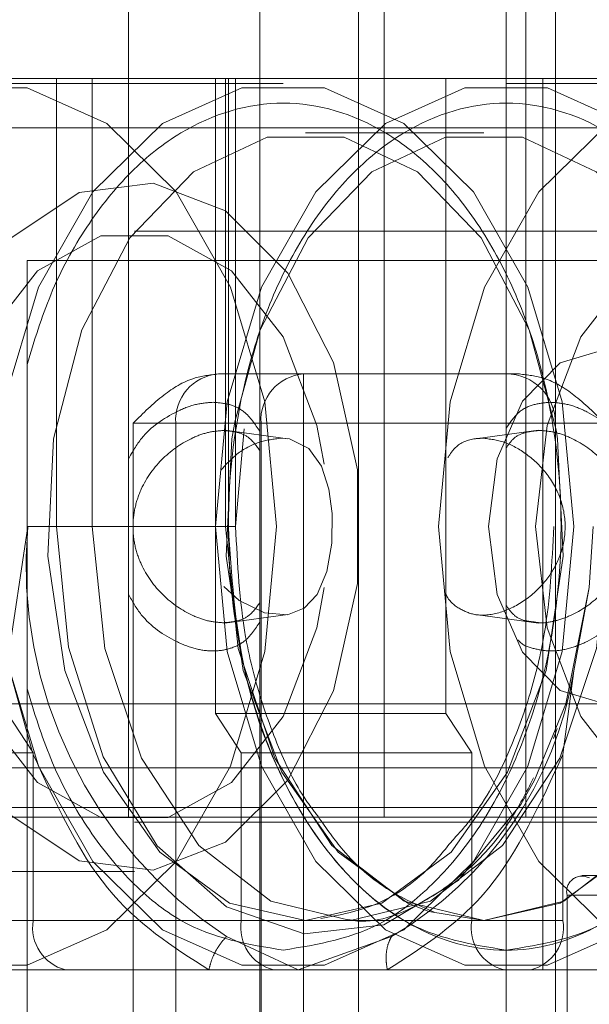
# Paper-space layout 'Sheet2' of a CAD drawing. Units: inches. Extents: x 0.1 to 18.4, y 0.1 to 10.9.
# Drawn here: x 4.3 to 4.3, y 2.5 to 2.5 of the extents above; entities that cross this region are included whole.
import ezdxf

# ---------------------------------------------------------------- set-up
doc = ezdxf.new("R2010")
doc.units = ezdxf.units.IN
doc.header["$MEASUREMENT"] = 0
doc.linetypes.add('HIDDEN', pattern=[0.07500000000000001, 0.05, -0.025])

psp = doc.layouts.new('Sheet2')

# ---------------------------------------------------------------- linework, layer by layer
at = {"color": 7, "linetype": 'HIDDEN', "lineweight": 18}
for p, q in [((4.290136842161, 2.493812759744485), (4.290136842161, 2.575833757119813)), ((4.298660714245493, 2.493812759744485), (4.298660714245493, 2.575833757119813)), ((4.303373952904317, 2.493812759744485), (4.303373952904317, 2.575833757119813)), ((4.294522118826002, 2.574849505151309), (4.294522118826002, 2.405394124573881)), ((4.297802958720636, 2.547946618012201), (4.297802958720636, 2.433117221686742)), ((4.302724218563156, 2.435437125824493), (4.302724218563156, 2.545626713874451)), ((4.304364638510663, 2.437077545772), (4.304364638510663, 2.543986293926944)), ((4.527640507203589, 2.518419058957083), (4.064371200190452, 2.518419058957083)), ((4.287741559707449, 2.503491237434774), (4.287741559707448, 2.518419058957083)), ((4.288932201936343, 2.518419058957083), (4.288932201936343, 2.503491237434774)), ((4.293038163380327, 2.497264777268713), (4.293038163380327, 2.518419058957083)), ((4.293371551308241, 2.503491237434774), (4.293371551308241, 2.518419058957083)), ((4.293468648307487, 2.518419058957083), (4.293468648307487, 2.503491237434774)), ((4.293710075886007, 2.518419058957083), (4.293710075886007, 2.503491237434774)), ((4.300714015410152, 2.518419058957083), (4.300714015410152, 2.497264777268713)), ((4.303942652363846, 2.488727457907214), (4.303942652363846, 2.518419058957083)), ((4.285391505141789, 2.518255016962333), (4.295295830341578, 2.518255016962333)), ((4.302724074241408, 2.518255016962333), (4.310152318141238, 2.518255016962333)), ((4.327120399303046, 2.516778639009577), (4.274837079455545, 2.516778639009577)), ((4.296038654731561, 2.516614597014826), (4.301981249851425, 2.516614597014826)), ((4.107113651545878, 2.51497417706732), (4.29034366774169, 2.51497417706732)), ((4.29034366774169, 2.513333757119812), (4.310152318141238, 2.513333757119812)), ((4.156285894831939, 2.512841631135561), (4.307298792815025, 2.512841631135561)), ((4.286761292053743, 2.512360003838972), (4.308844625387077, 2.512360003838972)), ((4.286761292053743, 2.47277667050564), (4.286761292053743, 2.512360003838972)), ((4.151002192587383, 2.509396749245797), (4.30600488196384, 2.509396749245797)), ((4.293135472727164, 2.508576539272044), (4.295976763421995, 2.508576539272044)), ((4.295976763421995, 2.508576539272044), (4.302724218563156, 2.508576539272044)), ((4.295976763421995, 2.508576539272044), (4.295976763421995, 2.506936119324537)), ((4.302724218563156, 2.508576539272044), (4.303163767763339, 2.508576539272044)), ((4.291714827379749, 2.506936119324537), (4.290294182032333, 2.506936119324537)), ((4.290294182032333, 2.506936119324537), (4.290294182032333, 2.474127720374406)), ((4.294556118074579, 2.506936119324537), (4.291714827379749, 2.506936119324537)), ((4.291714827379749, 2.474127720374406), (4.291714827379749, 2.506936119324537)), ((4.295976763421995, 2.506936119324537), (4.294556118074579, 2.506936119324537)), ((4.294556118074579, 2.506936119324537), (4.294556118074579, 2.474127720374406)), ((4.295976763421995, 2.474127720374406), (4.295976763421995, 2.506936119324537)), ((4.302724218563156, 2.506936119324537), (4.295976763421995, 2.506936119324537)), ((4.304364638510663, 2.506936119324537), (4.302724218563156, 2.506936119324537)), ((4.30600505845817, 2.506936119324537), (4.304364638510663, 2.506936119324537)), ((4.293349869187573, 2.506703869274066), (4.295453902962525, 2.506421826235081)), ((4.293998855665029, 2.506748292627619), (4.293710075886007, 2.503491237434773)), ((4.301699373165492, 2.50642182623508), (4.303803406940447, 2.506703869274066)), ((4.286782964741394, 2.503491237434774), (4.286105135740486, 2.498960761927803)), ((4.286782964741086, 2.503491237434676), (4.287741559707539, 2.503491237434679)), ((4.287741559707448, 2.503491237434774), (4.288932201936343, 2.503491237434774)), ((4.288932201936343, 2.503491237434774), (4.293371551308241, 2.503491237434774)), ((4.293371551308241, 2.503491237434774), (4.29370767829768, 2.503491237434774)), ((4.305491414547629, 2.501460772605977), (4.305624017096305, 2.503491237434774)), ((4.305491414547629, 2.501460772605977), (4.304978601319263, 2.498687940905126)), ((4.295454718514626, 2.500561060850381), (4.293350821739024, 2.500279060988599)), ((4.303802454388997, 2.500279060988599), (4.301698557613393, 2.500561060850381)), ((4.286105135740486, 2.498960761927803), (4.286926584616673, 2.496012681283614)), ((4.304615987608328, 2.49590486411462), (4.304978601319263, 2.498687940905126)), ((4.30600488196384, 2.49758572562375), (4.151002192587383, 2.49758572562375)), ((4.286926584616693, 2.496012681283583), (4.286105135740486, 2.497264777268713)), ((4.300714015410152, 2.497264777268713), (4.293038163380327, 2.497264777268713)), ((4.293899133234646, 2.495952441310708), (4.293038163380327, 2.497264777268713)), ((4.30157498526447, 2.495952441310708), (4.300714015410152, 2.497264777268713)), ((4.304424782758399, 2.496766754333699), (4.30429948168187, 2.496430879745414)), ((4.282137747059914, 2.495952441310708), (4.286966230673185, 2.495952441289297)), ((4.286926584616676, 2.496012681283608), (4.286966230673185, 2.495952441289297)), ((4.286966230673185, 2.495952441289297), (4.286966105594804, 2.49590486411462)), ((4.286966105594804, 2.49590486411462), (4.286966105594804, 2.490367877854721)), ((4.293899133234646, 2.495952441310708), (4.30157498526447, 2.495952441310708)), ((4.293899133234646, 2.495952441310708), (4.293899133234646, 2.490367877854721)), ((4.30157498526447, 2.490367877854721), (4.30157498526447, 2.495952441310708)), ((4.304615987608328, 2.490367877854721), (4.304615987608328, 2.49590486411462)), ((4.555095146288251, 2.495453179691992), (4.040070235900004, 2.495453179691991)), ((4.307298792815025, 2.494140843733986), (4.156285894831939, 2.494140843733986)), ((4.274837079455545, 2.493812759744485), (4.290136842161, 2.493812759744485)), ((4.298660714245493, 2.493812759744485), (4.290136842161, 2.493812759744485)), ((4.298660714245493, 2.493812759744485), (4.303373952904316, 2.493812759744485)), ((4.303373952904317, 2.493812759744485), (4.315051512896754, 2.493812759744485)), ((4.310152318141238, 2.493648717749734), (4.29034366774169, 2.493648717749734)), ((4.29034366774169, 2.492008297802227), (4.107113651545878, 2.492008297802227)), ((4.305247010284204, 2.491875622494115), (4.30761467738358, 2.491875622494115)), ((4.304751794024216, 2.484266957362308), (4.304751794024216, 2.491219454515113)), ((4.304751794024216, 2.491219454515113), (4.307119461123591, 2.491219454515113)), ((4.300150281262016, 2.49066806817814), (4.301981249851425, 2.490367877854721)), ((4.304615987608328, 2.490367877854721), (4.090187347033222, 2.490367877854721)), ((4.282137747059914, 2.490367877854721), (4.286966105594804, 2.490367877854721)), ((4.293899133234646, 2.490367877854721), (4.30157498526447, 2.490367877854721)), ((4.301981249851425, 2.490367877854721), (4.296038654731561, 2.490367877854721)), ((4.301981249851424, 2.490367877854721), (4.297541900479525, 2.490367877854721)), ((4.295791046601209, 2.488727457907951), (4.293404648993127, 2.489836373543422)), ((4.298902671631804, 2.489836373543422), (4.295791048893252, 2.488727458489247)), ((4.288042317912701, 2.488727457907214), (4.283213959377812, 2.488727457907214)), ((4.292818787239598, 2.488727457907214), (4.288042317912701, 2.488727457907214)), ((4.294975345552544, 2.488727457907214), (4.292818787239598, 2.488727457907214)), ((4.302651197582368, 2.488727457907214), (4.294975345552544, 2.488727457907214)), ((4.303942652363846, 2.488727457907214), (4.302651197582368, 2.488727457907214)), ((4.308894814963733, 2.488727457907214), (4.303942652363846, 2.488727457907214))]:
    psp.add_line(p, q, dxfattribs=at)
at = {"color": 7, "linetype": 'HIDDEN', "lineweight": 18, "flags": 128}
for points in [[(4.295077416002869, 2.503491237434773), (4.294685068556051, 2.507650674789716), (4.29353981187236, 2.511473139267287), (4.291734427837204, 2.514648957528586), (4.289415177928079, 2.516920843665401), (4.286769953979513, 2.518104742974354), (4.284013056304063, 2.518104742974354), (4.281367832355497, 2.516920843665401), (4.279048582446372, 2.514648957528586), (4.277243198411216, 2.511473139267287), (4.276097941727525, 2.507650674789716), (4.275705594280708, 2.503491237434773), (4.276097941727525, 2.499331800079831), (4.277243198411216, 2.49550933560226), (4.279048582446372, 2.49233351734096), (4.281367832355497, 2.490061631204146), (4.284013056304063, 2.488877731895193), (4.286769953979513, 2.488877731895193), (4.289415177928079, 2.490061631204146), (4.291734427837204, 2.492333517340961), (4.29353981187236, 2.49550933560226), (4.294685068556051, 2.499331800079831), (4.295077416002869, 2.503491237434773)], [(4.304981741202658, 2.503491237434773), (4.304589393755841, 2.507650674789716), (4.30344413707215, 2.511473139267287), (4.301638753036993, 2.514648957528586), (4.299319503127869, 2.516920843665401), (4.296674279179301, 2.518104742974354), (4.293917381503854, 2.518104742974354), (4.291272157555286, 2.516920843665401), (4.288952907646162, 2.514648957528586), (4.287147523611006, 2.511473139267287), (4.286002266927314, 2.507650674789716), (4.285609919480497, 2.503491237434773), (4.286002266927314, 2.499331800079831), (4.287147523611006, 2.495509335602259), (4.288952907646162, 2.49233351734096), (4.291272157555286, 2.490061631204145), (4.293917381503854, 2.488877731895193), (4.296674279179302, 2.488877731895193), (4.299319503127869, 2.490061631204146), (4.301638753036993, 2.492333517340961), (4.30344413707215, 2.49550933560226), (4.304589393755841, 2.499331800079831), (4.304981741202658, 2.503491237434773)], [(4.312409985102488, 2.503491237434773), (4.31201763765567, 2.499331800079831), (4.31087238097198, 2.49550933560226), (4.309066996936823, 2.49233351734096), (4.306747747027699, 2.490061631204145), (4.304102523079132, 2.488877731895193), (4.301345625403684, 2.488877731895193), (4.298700401455116, 2.490061631204145), (4.296381151545992, 2.49233351734096), (4.294575767510835, 2.49550933560226), (4.293430510827145, 2.499331800079831), (4.293038163380327, 2.503491237434774), (4.293430510827145, 2.507650674789716), (4.294575767510835, 2.511473139267288), (4.296381151545992, 2.514648957528586), (4.298700401455117, 2.516920843665401), (4.301345625403684, 2.518104742974354), (4.304102523079132, 2.518104742974354), (4.306747747027699, 2.516920843665401), (4.309066996936823, 2.514648957528586), (4.31087238097198, 2.511473139267287), (4.31201763765567, 2.507650674789716), (4.312409985102488, 2.503491237434773)], [(4.319838229002318, 2.503491237434773), (4.319445881555501, 2.507650674789716), (4.31830062487181, 2.511473139267287), (4.316495240836654, 2.514648957528586), (4.314175990927529, 2.516920843665401), (4.311530766978962, 2.518104742974354), (4.308773869303514, 2.518104742974354), (4.306128645354947, 2.516920843665401), (4.303809395445822, 2.514648957528586), (4.302004011410666, 2.511473139267287), (4.300858754726975, 2.507650674789716), (4.300466407280157, 2.503491237434773), (4.300858754726975, 2.499331800079831), (4.302004011410666, 2.495509335602259), (4.303809395445822, 2.49233351734096), (4.306128645354947, 2.490061631204145), (4.308773869303514, 2.488877731895193), (4.311530766978962, 2.488877731895193), (4.314175990927529, 2.490061631204146), (4.316495240836654, 2.49233351734096), (4.31830062487181, 2.49550933560226), (4.319445881555501, 2.499331800079831), (4.319838229002318, 2.503491237434773)], [(4.296038654731561, 2.490367877854721), (4.29350090153584, 2.490950911899522), (4.291188638848305, 2.492648208900443), (4.289307321355941, 2.495308956570485), (4.288024112373972, 2.498696735802668), (4.287453030651713, 2.502510527545188), (4.28764481930634, 2.506411459665172), (4.288582437074238, 2.5100529172248), (4.290182572502061, 2.513111340739627), (4.292303046534969, 2.51531497585869), (4.294755445749591, 2.516468019931166), (4.29732186371353, 2.516468019931166), (4.299774262928151, 2.515314975858689), (4.30189473696106, 2.513111340739627), (4.303494872388883, 2.5100529172248), (4.304385025781629, 2.506712067271234)], [(4.310590458095721, 2.503631289760161), (4.310375085276645, 2.506411459665172), (4.309437467508747, 2.5100529172248), (4.307837332080924, 2.513111340739627), (4.305716858048016, 2.51531497585869), (4.303264458833395, 2.516468019931166), (4.300698040869455, 2.516468019931166), (4.298245641654834, 2.515314975858689), (4.296125167621926, 2.513111340739627), (4.294525032194103, 2.5100529172248), (4.293690944819759, 2.507032544011769)], [(4.282810181516406, 2.503491237434773), (4.283218366579702, 2.499762733031176), (4.284398688584338, 2.496438269933416), (4.28622324132653, 2.493878105302493), (4.288494306205808, 2.492359672701218), (4.2909657781033, 2.492047517862846), (4.293369834690074, 2.492975467607698), (4.295445959132173, 2.495042964182293), (4.296969171131904, 2.498025962252261), (4.297774407034029, 2.501601207690736), (4.297774407034029, 2.50538126717881), (4.296969171131904, 2.508956512617286), (4.295445959132172, 2.511939510687254), (4.293369834690074, 2.514007007261849), (4.2909657781033, 2.5149349570067), (4.288494306205808, 2.514622802168329), (4.28622324132653, 2.513104369567053), (4.284398688584338, 2.510544204936131), (4.283218366579702, 2.50721974183837), (4.282810181516406, 2.503491237434773)], [(4.283886393834304, 2.503491237434773), (4.284275815100526, 2.506857577428137), (4.28539710894724, 2.509817887136412), (4.287115030787997, 2.512015109519266), (4.289222373894977, 2.513184227129775), (4.291464961588405, 2.513184227129775), (4.293572304695385, 2.512015109519266), (4.295290226536142, 2.509817887136412), (4.296411520382856, 2.506857577428136), (4.296655296700933, 2.505569888477256)], [(4.303695044233851, 2.503491237434773), (4.304084465500073, 2.506857577428137), (4.305205759346787, 2.509817887136412), (4.306923681187545, 2.512015109519266), (4.309031024294525, 2.513184227129775), (4.311273611987952, 2.513184227129775), (4.313380955094932, 2.512015109519266), (4.315098876935689, 2.509817887136412), (4.316220170782403, 2.506857577428136), (4.316609592048625, 2.503491237434773), (4.316220170782403, 2.500124897441411), (4.315098876935689, 2.497164587733134), (4.313380955094932, 2.494967365350281), (4.311273611987952, 2.493798247739771), (4.309031024294524, 2.493798247739771), (4.306923681187545, 2.494967365350281), (4.305205759346787, 2.497164587733134), (4.304084465500073, 2.500124897441411), (4.303695044233851, 2.503491237434773)], [(4.30600488196384, 2.49758572562375), (4.307487537009401, 2.498035255943565), (4.308744471264576, 2.499315409986822), (4.309584327883153, 2.501231295905058), (4.309879246308272, 2.503491237434774), (4.309584327883153, 2.505751178964489), (4.308744471264576, 2.507667064882726), (4.307487537009401, 2.508947218925982), (4.30600488196384, 2.509396749245797), (4.304522226918279, 2.508947218925982), (4.303265292663104, 2.507667064882726), (4.302425436044528, 2.505751178964489), (4.302130517619408, 2.503491237434774), (4.302425436044528, 2.501231295905058), (4.303265292663105, 2.499315409986822), (4.30452222691828, 2.498035255943565), (4.30600488196384, 2.49758572562375)], [(4.293690944819759, 2.507032544011769), (4.293587414426205, 2.506411459665171), (4.293395625771578, 2.502510527545188), (4.293966707493836, 2.498696735802668), (4.295249916475806, 2.495308956570485), (4.297131233968169, 2.492648208900443), (4.299443496655703, 2.490950911899522), (4.300150281262016, 2.49066806817814)], [(4.304385025781629, 2.506712067271234), (4.30443249015678, 2.506411459665171), (4.304624278811407, 2.502510527545188), (4.30405319708915, 2.498696735802668), (4.30276998810718, 2.495308956570485), (4.300888670614817, 2.492648208900443), (4.298576407927281, 2.490950911899522), (4.296038654731561, 2.490367877854721)], [(4.29332193193342, 2.501502924758567), (4.293831100898235, 2.501027298473456), (4.294677366375598, 2.500623176054363), (4.295439903245422, 2.500559083938164), (4.295995967795348, 2.500771787000476), (4.296430918392327, 2.501232185238774), (4.296753634207731, 2.501991804811031), (4.296916389760906, 2.502941126973592), (4.296926672853363, 2.503925197235424), (4.296815497650433, 2.504737428005558), (4.296572467649163, 2.505506142759137), (4.296154599811658, 2.506090751453631), (4.295503584373385, 2.506413076265162), (4.295219538974021, 2.50643923407005), (4.295219538974021, 2.50643923407005)], [(4.29666200983993, 2.501460523010674), (4.296411520382856, 2.500124897441411), (4.295290226536142, 2.497164587733134), (4.293572304695385, 2.494967365350281), (4.291464961588405, 2.493798247739771), (4.289222373894977, 2.493798247739771), (4.287115030787997, 2.494967365350281), (4.28539710894724, 2.497164587733134), (4.284275815100526, 2.500124897441411), (4.283886393834304, 2.503491237434773)], [(4.287741559707449, 2.503491237434774), (4.288138011493591, 2.499481721041123), (4.289292145443346, 2.49582841647552), (4.291101426456795, 2.492855889139367), (4.293405115124497, 2.490828223099761), (4.295998548072866, 2.489925559439997), (4.298651320584534, 2.49022809223856), (4.301127756120738, 2.491708943999352), (4.303207844200713, 2.494236553491295), (4.303662775639355, 2.495044916061407)], [(4.306151599022708, 2.503491237434774), (4.305730210382356, 2.499435896301244), (4.304507292917405, 2.495777520213088), (4.302602554309892, 2.492874216511218), (4.300202443645814, 2.491010180790481), (4.297541900479525, 2.490367877854721), (4.294881357313237, 2.491010180790481), (4.292481246649159, 2.492874216511218), (4.290576508041645, 2.495777520213088), (4.289353590576694, 2.499435896301244), (4.288932201936343, 2.503491237434774)], [(4.293371551308241, 2.503491237434774), (4.293792939948593, 2.499435896301244), (4.295015857413544, 2.495777520213087), (4.296920596021057, 2.492874216511218), (4.299320706685135, 2.49101018079048), (4.301981249851424, 2.490367877854721), (4.304641793017713, 2.491010180790481), (4.307041903681792, 2.492874216511218), (4.308946642289304, 2.495777520213088), (4.310169559754255, 2.499435896301244), (4.310590948394607, 2.503491237434774)], [(4.301981249851425, 2.490367877854721), (4.304519003047146, 2.490950911899522), (4.306831265734681, 2.492648208900443), (4.308712583227044, 2.495308956570485), (4.309995792209014, 2.498696735802668), (4.310566873931272, 2.502510527545188), (4.310590458095721, 2.503631289760161)], [(4.303662775639355, 2.495044916061407), (4.304706786483533, 2.49758636385782), (4.305491414547629, 2.501460772605977)]]:
    psp.add_lwpolyline(points, dxfattribs=at)
at = {"color": 7, "linetype": 'HIDDEN', "lineweight": 18}
for centre, radius, start, end in [((4.29325385983945, 2.507038645571256), 0.001542443692094434, 94.40194965235062, 183.8112610494435), ((4.29609515053428, 2.507038645571256), 0.001542443692093548, 94.40194965228483, 183.8112610494458), ((4.302724218563156, 2.506936119324537), 0.001640419947506633, 0, 90), ((4.301577068767236, 2.502232409840337), 0.01484756413820764, 175.1364279368433, 236.6040597871878), ((4.292514794264119, 2.500732283042893), 0.01263035316545449, 300.3815526776231, 350.6851575900594), ((4.305251188224356, 2.491336286104129), 0.0005128783357933506, 61.66438945876642, 193.1673426078251), ((4.288398368625348, 2.490134287569912), 0.001451186345657076, 170.7370843143952, 255.7973941558101), ((4.295331396265188, 2.49013428756991), 0.0014511863456547, 170.737084314309, 255.7973941558949), ((4.303007248295015, 2.490134287569912), 0.001451186345657076, 170.7370843143952, 255.7973941558101), ((4.303183724577786, 2.49013428756991), 0.0014511863456547, 284.2026058441066, 9.262915685690999)]:
    psp.add_arc(centre, radius, start, end, dxfattribs=at)
for points, knots in [([(4.286761292053743, 2.508893214720528), (4.287003798654462, 2.509684042043701), (4.287516293332695, 2.511355315292866), (4.288709743672182, 2.513534470523103), (4.290183899968993, 2.515371474468032), (4.292341391289205, 2.517074184773587), (4.295295589436926, 2.517939761257918), (4.298251010569643, 2.517074650540029), (4.300406412699032, 2.51537055517762), (4.301887149571737, 2.513538071374918), (4.303089360462316, 2.511281071738484), (4.304207366109686, 2.507995615017874), (4.304774805883548, 2.503491352333054), (4.304207365881729, 2.498986506351595), (4.30308936091224, 2.495702046060205), (4.301887147809385, 2.493441907850678), (4.300406419225268, 2.491621155617408), (4.298250978166989, 2.489861970025876), (4.2964600455338, 2.489572075177895), (4.295295830341578, 2.489383625886217)], [0, 0, 0, 0, 0.04299827412095831, 0.09086922415663132, 0.1387401741923039, 0.1856163446351211, 0.272695379325305, 0.3597744140154884, 0.4066505844583061, 0.4545215344939787, 0.502392484529651, 0.5492686549724684, 0.6363476896626523, 0.7234267243528358, 0.7703028947956532, 0.8181738448313252, 0.8660447948669977, 0.9129209653098159, 1, 1, 1, 1]), ([(4.302724074241408, 2.489383625886217), (4.30155985904933, 2.489572075178042), (4.299768926416367, 2.489861970026249), (4.297613485356987, 2.491621155616671), (4.296132756776464, 2.493441907853562), (4.294930543660142, 2.495702046049523), (4.293812538753902, 2.498986506404633), (4.293245098308033, 2.503491351938736), (4.293812539624862, 2.507995616178009), (4.294930541941115, 2.511281069542707), (4.296132763509875, 2.513538079936798), (4.297613460422212, 2.515370523481717), (4.299769050217105, 2.51707480790638), (4.302723153817633, 2.517938591285994), (4.30568193007376, 2.517077626983864), (4.307829537702686, 2.515364959425009), (4.309261620535587, 2.513648287914893), (4.309969373856489, 2.512205052060433), (4.31029539904381, 2.511540228278051)], [0, 0, 0, 0, 0.09166057397368876, 0.1410030673047676, 0.1913926791389717, 0.2417822909731752, 0.2911247843042535, 0.3827853582779429, 0.4744459322516323, 0.5237884255827107, 0.5741780374169149, 0.624567649251119, 0.6739101425821971, 0.7655707165558864, 0.8572312905295763, 0.9065737838606539, 0.9569633956948579, 1, 1, 1, 1]), ([(4.290294182032333, 2.506936119324537), (4.290297640314567, 2.506939577756511), (4.290625236147985, 2.507267187774489), (4.291223689305698, 2.507856638330868), (4.292197421747425, 2.508469088387506), (4.292856974037544, 2.508544638094828), (4.293135472727164, 2.508576539272044)], [0, 0, 0, 0, 0.004362730907396403, 0.413272362142321, 0.752251821795084, 1, 1, 1, 1]), ([(4.303163767763339, 2.508576539272044), (4.30344226645296, 2.508544638094828), (4.304101818743078, 2.508469088387506), (4.305075551184801, 2.507856638330865), (4.305674004342525, 2.507267187774495), (4.306001600175936, 2.506939577756511), (4.30600505845817, 2.506936119324537)], [0, 0, 0, 0, 0.2477481782049151, 0.5867276378576768, 0.9956372690925989, 1, 1, 1, 1]), ([(4.292957856693427, 2.507635476692361), (4.292762468112459, 2.507620024070473), (4.292364046795619, 2.507588514276347), (4.291529825214656, 2.507247068799811), (4.290665390095902, 2.506674166231751), (4.290272617963866, 2.505982825862251), (4.290136842161, 2.505743839218175)], [0, 0, 0, 0, 0.1914908358447465, 0.3904733357610387, 0.7892952033640647, 1, 1, 1, 1]), ([(4.294522118826002, 2.506654245496645), (4.294359980847728, 2.506900092516328), (4.294089033448429, 2.507310925384221), (4.293520429342692, 2.507584707010373), (4.293143333966215, 2.507618738192599), (4.292957856693427, 2.507635476692361)], [0, 0, 0, 0, 0.4309088514196717, 0.7200881241422533, 1, 1, 1, 1]), ([(4.302724218563156, 2.506769011102827), (4.30285919030604, 2.506970656356614), (4.303103770521502, 2.507336054613794), (4.303633507676429, 2.507583687332173), (4.304010160054044, 2.5076184020104), (4.304195419434406, 2.507635476692945)], [0, 0, 0, 0, 0.3848901201471855, 0.6974534558409369, 1, 1, 1, 1]), ([(4.304195419434406, 2.507635476692945), (4.304390442804379, 2.507619751969951), (4.304788119411213, 2.507587687328237), (4.305630044383794, 2.50725198127616), (4.306645752973334, 2.506493292567402), (4.307375434010434, 2.505359779853377), (4.307693384801781, 2.504320846810407), (4.307774458503526, 2.503496323803462), (4.307695850362321, 2.502671595806865), (4.307380813825026, 2.501630614924867), (4.306653520923269, 2.500498850247007), (4.305637466391597, 2.49972677375528), (4.304798563886924, 2.499406337806815), (4.304187467816203, 2.499318466647483), (4.303645144579228, 2.499419501264993), (4.303270522591793, 2.499531655423479), (4.303139263671382, 2.499700111993846), (4.303125850321881, 2.499717326571317)], [0, 0, 0, 0, 0.05246251876614789, 0.106977519934539, 0.2162422773192373, 0.3282996796166922, 0.3854835897263094, 0.4428349754560689, 0.5001933371135947, 0.5573926395007371, 0.6695274462278578, 0.7786851159457182, 0.8332103490254658, 0.8862147039234374, 0.9392035347987805, 0.9937872090242499, 1, 1, 1, 1]), ([(4.293308688143385, 2.506694981104236), (4.293144303425493, 2.50668249466295), (4.29281414395383, 2.50665741619513), (4.292109412101545, 2.506403571906365), (4.291255477918512, 2.505829937631921), (4.290617548333376, 2.504952450442358), (4.290338799940077, 2.504138709074553), (4.290269138668362, 2.503494192112852), (4.290336720929324, 2.502849415941337), (4.290613685043463, 2.502034506063328), (4.29124989908303, 2.501156693334827), (4.292104562939629, 2.500578850179495), (4.292809490620651, 2.500326866297328), (4.293140729245454, 2.500301640242578), (4.293305813288601, 2.500289067979565)], [0, 0, 0, 0, 0.0616180620314427, 0.1237571659098436, 0.2488086921984901, 0.3742572501790331, 0.4369980505330669, 0.499758407239601, 0.5625195413108812, 0.6252727067697803, 0.7507886314099702, 0.8757206089498333, 0.9380611353321543, 1, 1, 1, 1]), ([(4.294522118826002, 2.506008735857286), (4.294408502072366, 2.506172984027652), (4.294207739645771, 2.506463212890838), (4.293770491578917, 2.506654258810831), (4.29346219486384, 2.506681444726572), (4.293308688143385, 2.506694981104236)], [0, 0, 0, 0, 0.3956213112321889, 0.6990685080702798, 1, 1, 1, 1]), ([(4.302724218563156, 2.50611872636868), (4.302810584682506, 2.506240680835928), (4.302985103315465, 2.506487112273023), (4.3033836397214, 2.506652981605368), (4.303691365529169, 2.506681020174642), (4.303844587984158, 2.506694981104503)], [0, 0, 0, 0, 0.3297167753808787, 0.6662534027992171, 1, 1, 1, 1]), ([(4.303844587984158, 2.506694981104503), (4.304008972704009, 2.506682494667643), (4.304339132179632, 2.506657416208711), (4.30504386399211, 2.506403571829245), (4.305897798487305, 2.505829938261909), (4.306535726991759, 2.504952448623537), (4.306814477577578, 2.504138712222853), (4.306884132154388, 2.503494180092642), (4.306816575029443, 2.502849460870123), (4.306539485796263, 2.502034267516601), (4.305904223803302, 2.501158611785883), (4.3050462914515, 2.500573363387145), (4.304347956732289, 2.500336316803919), (4.303914872415519, 2.500266645985534), (4.30369092712037, 2.50030701636071), (4.303614758711334, 2.500320747157096)], [0, 0, 0, 0, 0.05971176094182778, 0.1199284440727594, 0.2411112044395569, 0.3626787133746153, 0.4234784780781495, 0.4842971941105367, 0.5451166634556275, 0.6059284107127344, 0.7275612021459644, 0.8486281122883613, 0.9090399864503936, 0.9690626252572058, 0.9999999999999999, 0.9999999999999999, 0.9999999999999999, 0.9999999999999999]), ([(4.295219538974021, 2.50643923407005), (4.294977683878815, 2.506409311786318), (4.294494747548762, 2.506349562960767), (4.293765881438011, 2.505970196033241), (4.293395604907588, 2.505568783206784), (4.293227116987945, 2.505386127255109)], [0, 0, 0, 0, 0.3534691688020547, 0.7058073472582864, 1, 1, 1, 1]), ([(4.301933737153998, 2.50643923407005), (4.3021766365396, 2.506410497726654), (4.302661658109042, 2.506353116987138), (4.303438812123929, 2.505922044106298), (4.304135519208192, 2.505252401372854), (4.304616383203612, 2.504347050313666), (4.304740593710426, 2.503356120035366), (4.304528369351851, 2.502443272840775), (4.304049529930596, 2.501634922567666), (4.3033358756879, 2.5009770960801), (4.302488791609271, 2.500573998100216), (4.301711849841612, 2.500501327282044), (4.301134664102563, 2.500754258977014), (4.300816180592988, 2.501010119488967), (4.300719616112316, 2.50123862154078), (4.300718252060054, 2.501241849319136)], [0, 0, 0, 0, 0.07978818571952201, 0.1593210742993693, 0.2456526519618519, 0.3374046028097369, 0.4227147645095328, 0.500212084406118, 0.5777477873035132, 0.6669894167449562, 0.7579961250216211, 0.8433670335933494, 0.919188447174299, 0.998858470726642, 0.9999999999999999, 0.9999999999999999, 0.9999999999999999, 0.9999999999999999]), ([(4.300777366272991, 2.505781132564782), (4.300846415724213, 2.505890974893691), (4.301055849775479, 2.506224137917235), (4.301478325251201, 2.506410696943882), (4.301837892589075, 2.506433228235716), (4.301933737153998, 2.50643923407005)], [0, 0, 0, 0, 0.2651119690199656, 0.8041117304658875, 1, 1, 1, 1]), ([(4.293468648307487, 2.503491237434774), (4.293574808077571, 2.501878881968177), (4.29379416313943, 2.498547315473328), (4.295553641800005, 2.494100558354623), (4.298162382323179, 2.490871061570199), (4.301281389338097, 2.489276761998335), (4.304592011923605, 2.489349723011931), (4.307651470554081, 2.49129444151331), (4.309640741059789, 2.493563529109855), (4.310189122877429, 2.495230215385523), (4.310233558576523, 2.495365267948257)], [0, 0, 0, 0, 0.1358859792114157, 0.2807775238397999, 0.425669068468186, 0.5615550476796016, 0.6974410268910181, 0.8423325715194016, 0.9872241161477863, 1, 1, 1, 1]), ([(4.293710075886007, 2.503491237434773), (4.293772226188429, 2.502251820005363), (4.293859391609811, 2.500513544594116), (4.294413440042868, 2.498111829147888), (4.295058721592694, 2.496245415048436), (4.295789742251464, 2.494695465228797), (4.296323019581577, 2.494009310990476), (4.296458202455771, 2.493835374659718)], [0, 0, 0, 0, 0.3395191724098423, 0.4761735756190351, 0.6987170510727598, 0.9236264272236627, 1, 1, 1, 1]), ([(4.300922492250463, 2.493026368034161), (4.301146196932953, 2.493270326114414), (4.301876037780045, 2.494066244062865), (4.30276292921692, 2.495767335064814), (4.303542672496119, 2.497869460468752), (4.304154527941899, 2.500369558984454), (4.304249831727105, 2.502285246853182), (4.304309828696978, 2.503491237434773)], [0, 0, 0, 0, 0.1067959751884653, 0.3484239316306533, 0.5312604915342285, 0.7049125582216372, 0.9999999999999999, 0.9999999999999999, 0.9999999999999999, 0.9999999999999999]), ([(4.290136842161, 2.501237246758093), (4.290270527198341, 2.501001210330771), (4.290660112412507, 2.500313352482816), (4.291522206910904, 2.499732257240924), (4.292354083294281, 2.499404493142634), (4.292963912339204, 2.499322201668837), (4.29351645485801, 2.499406187528781), (4.294090660219315, 2.499667341564731), (4.294360633510826, 2.500080335835167), (4.294522118826002, 2.500327369567851)], [0, 0, 0, 0, 0.1232887812975322, 0.3592884231568139, 0.4771723566608207, 0.59176814094809, 0.7063303621876491, 0.8243406458690073, 1, 1, 1, 1]), ([(4.293305813288601, 2.500289067979565), (4.293459966037688, 2.500302247304226), (4.293769318473031, 2.500328695461679), (4.294207852138235, 2.500518254590205), (4.294408683466263, 2.500809107191884), (4.294522118826002, 2.500973389178295)], [0, 0, 0, 0, 0.3017907729258848, 0.6056311750602393, 1, 1, 1, 1]), ([(4.303614758711334, 2.500320747157096), (4.303540716828104, 2.500328452706098), (4.303312879988531, 2.500352163717423), (4.302985947885152, 2.500496379718688), (4.302810719690602, 2.500742042910311), (4.302724218563156, 2.500863314165214)], [0, 0, 0, 0, 0.1959954572841993, 0.603104399976309, 1, 1, 1, 1]), ([(4.295295830341578, 2.489383625886217), (4.294131881613428, 2.489572258781443), (4.292341358886593, 2.48986243606998), (4.290183906495145, 2.491620235778973), (4.288709741910159, 2.493445510849095), (4.287516293721291, 2.49562770949092), (4.28700379877928, 2.497298609458438), (4.286761292053743, 2.498089260149019)], [0, 0, 0, 0, 0.3193271367693574, 0.4912265307334115, 0.6667738764717689, 0.842321222210131, 1, 1, 1, 1]), ([(4.297439075392681, 2.490400566491432), (4.297502626640235, 2.490389025648339), (4.298313472903646, 2.490241776776621), (4.299686639826315, 2.49074684629845), (4.301470212074094, 2.491983627072552), (4.302774382445478, 2.493437369622224), (4.303391515437702, 2.494640557733995), (4.303638406000397, 2.495121905828633)], [0, 0, 0, 0, 0.02874738567404431, 0.3667860373166775, 0.6156659000410868, 0.8462430895806634, 1, 1, 1, 1]), ([(4.310272675060511, 2.495399607252349), (4.309953684897172, 2.494749157854464), (4.309252750420553, 2.493319889931275), (4.307829373600842, 2.491626995112562), (4.30568190205006, 2.48985901139512), (4.303889345244503, 2.489570909590561), (4.302724074241408, 2.489383625886217)], [0, 0, 0, 0, 0.1802496889466928, 0.3960724683799135, 0.6074103546473808, 1, 1, 1, 1]), ([(4.296458202455771, 2.493835374659718), (4.296730130413324, 2.493446444031765), (4.297418351590681, 2.49246210135112), (4.298740532106779, 2.491327493835526), (4.299791851351667, 2.490876718188048), (4.300325617702384, 2.4906478544309)], [0, 0, 0, 0, 0.2433238568719256, 0.6158271946829449, 1, 1, 1, 1]), ([(4.296553112092337, 2.490436554617661), (4.297174695866872, 2.490553386628045), (4.298407822195863, 2.490785163315235), (4.299908150156844, 2.491778458493271), (4.300672511874781, 2.49271882593588), (4.300922492250463, 2.493026368034161)], [0, 0, 0, 0, 0.4061775292871818, 0.8057935649675088, 1, 1, 1, 1])]:
    psp.add_open_spline(points, degree=3, knots=knots, dxfattribs=at)
for points in [[(4.292818787239598, 2.488727457907214), (4.291617081835777, 2.48949503877483), (4.289213671028135, 2.49103020051006), (4.287715294072581, 2.494279976246434), (4.286966105594804, 2.49590486411462)], [(4.304615987608328, 2.49590486411462), (4.303866799130551, 2.494279976246433), (4.302368422174997, 2.49103020051006), (4.299965011367355, 2.48949503877483), (4.298763305963535, 2.488727457907214)], [(4.292818787239598, 2.488727457907214), (4.292844033771711, 2.488830140904226), (4.292894526835939, 2.489035506898249), (4.293028124456155, 2.489330956757062), (4.293196065995481, 2.48960625842252), (4.293335121327311, 2.48975966850301), (4.293404648993225, 2.489836373543255)], [(4.29890267163194, 2.489836373543207), (4.298864028642079, 2.489759668502963), (4.298786742662356, 2.489606258422476), (4.29872964915501, 2.48933095675703), (4.29871501207701, 2.489035506898232), (4.29874720800136, 2.48883014090422), (4.298763305963535, 2.488727457907214)]]:
    psp.add_open_spline(points, degree=3, dxfattribs=at)

doc.saveas('drawing.dxf')
